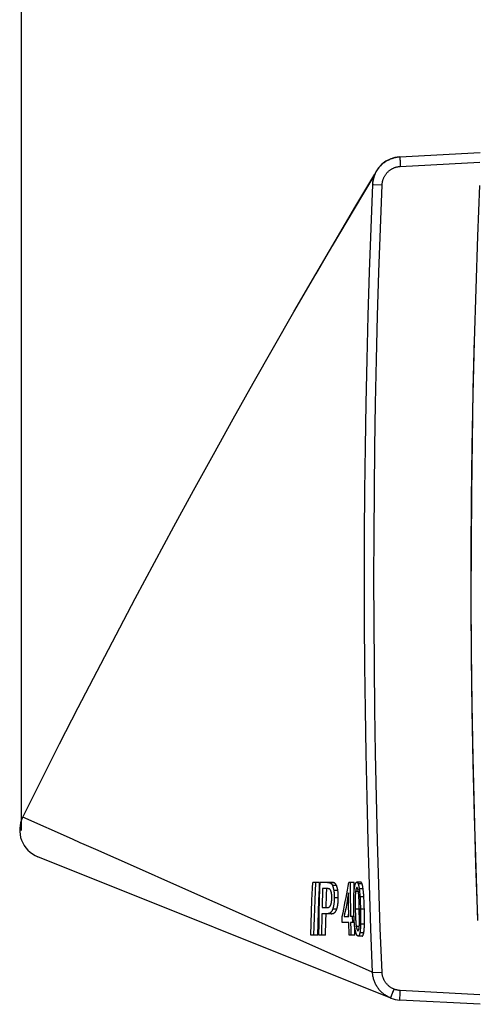
# Model space of a CAD drawing. Units: millimetres. Extents: x -204 to 117, y -37 to 64.
# Drawn here: x -204 to -181, y -22 to 29 of the extents above; entities that cross this region are included whole.
import ezdxf

# ---------------------------------------------------------------- set-up
doc = ezdxf.new("R2010")
doc.units = ezdxf.units.MM
doc.header["$LTSCALE"] = 23.1
doc.layers.get('0').update_dxf_attribs({"linetype": 'CONTINUOUS'})
for name, color, linetype in [('ASSI', 7, 'CONTINUOUS'), ('RACCORDO', 7, 'CONTINUOUS'), ('SUPERFICI', 7, 'CONTINUOUS')]:
    doc.layers.add(name, color=color, linetype=linetype)
doc.styles.get("Standard").update_dxf_attribs({"font": 'txt', "width": 0.8})
doc.dimstyles.new('DIMSTYLE_1', dxfattribs={"dimtxt": 3, "dimasz": 3, "dimexe": 0.18, "dimexo": 0.0625, "dimgap": 0.09, "dimtad": 1, "dimdsep": 46, "dimtxsty": 'STANDARD', "dimblk": '_FILLED', "dimblk1": '_FILLED', "dimblk2": '_FILLED', "dimcen": 0.09, "dimadec": 0, "dimazin": 0, "dimtfac": 1, "dimtofl": 0, "dimtmove": 0, "dimatfit": 3, "dimldrblk": '_FILLED', "dimfxl": 1, "dimtolj": 1, "dimarcsym": 0})

# ---------------------------------------------------------------- blocks, each defined once
blk = doc.blocks.new('_FILLED')
at = {"color": 0, "linetype": 'BYBLOCK'}
blk.add_solid([(0, 0), (-1, 0.317), (-1, -0.317)], dxfattribs=at)
blk = doc.blocks.new('*D3')
at = {"color": 7, "linetype": 'CONTINUOUS'}
for p, q in [((-204.095, -13.14), (-204.095, 61.5)), ((-133.192, 23.417), (-133.192, 61.5)), ((-204.095, 60), (-168.644, 60)), ((-133.192, 60), (-168.644, 60))]:
    blk.add_line(p, q, dxfattribs=at)
at = {"color": 7, "linetype": 'CONTINUOUS', "xscale": 3, "yscale": 3, "zscale": 3, "rotation": 180}
blk.add_blockref('_FILLED', (-204.095, 60), dxfattribs=at)
at = {"color": 7, "linetype": 'CONTINUOUS', "xscale": 3, "yscale": 3, "zscale": 3}
blk.add_blockref('_FILLED', (-133.192, 60), dxfattribs=at)

msp = doc.modelspace()

# ---------------------------------------------------------------- linework, layer by layer
at = {"color": 7, "linetype": 'CONTINUOUS'}
for p, q in [((-188.546, -15.84), (-188.904, -15.84)), ((-188.761, -15.84), (-188.794, -16.757)), ((-187.922, -15.84), (-188.515, -15.84)), ((-186.747, -15.84), (-187.022, -15.84)), ((-186.953, -15.84), (-186.948, -16.236)), ((-186.741, -16.294), (-186.747, -15.84)), ((-186.398, -15.829), (-186.601, -15.829)), ((-188.387, -16.165), (-188.411, -17.147)), ((-188.13, -16.165), (-188.387, -16.165)), ((-188.182, -16.492), (-188.173, -16.165)), ((-187.033, -16.382), (-187.081, -16.658)), ((-187.027, -16.933), (-187.033, -16.382)), ((-186.948, -16.236), (-186.929, -17.622)), ((-188.964, -17.368), (-188.94, -16.757)), ((-188.794, -16.757), (-188.825, -17.673)), ((-188.599, -17.368), (-188.578, -16.757)), ((-188.558, -17.368), (-188.541, -16.757)), ((-188.197, -17.147), (-188.182, -16.492)), ((-187.081, -16.658), (-187.131, -16.934)), ((-186.764, -16.807), (-186.763, -16.741)), ((-186.764, -16.873), (-186.764, -16.807)), ((-186.764, -16.939), (-186.764, -16.873)), ((-186.763, -16.741), (-186.762, -16.676)), ((-186.753, -16.45), (-186.752, -16.428)), ((-186.687, -16.791), (-186.688, -16.848)), ((-186.688, -16.848), (-186.688, -16.909)), ((-186.688, -16.909), (-186.687, -17.008)), ((-186.686, -16.691), (-186.687, -16.739)), ((-186.687, -16.739), (-186.687, -16.791)), ((-186.685, -16.645), (-186.686, -16.691)), ((-186.684, -16.602), (-186.685, -16.645)), ((-186.683, -16.561), (-186.684, -16.602)), ((-186.499, -16.523), (-186.503, -16.481)), ((-186.496, -16.569), (-186.499, -16.523)), ((-186.493, -16.617), (-186.496, -16.569)), ((-186.49, -16.67), (-186.493, -16.617)), ((-186.487, -16.726), (-186.49, -16.67)), ((-186.484, -16.786), (-186.487, -16.726)), ((-186.48, -16.883), (-186.484, -16.786)), ((-186.483, -16.941), (-186.483, -16.879)), ((-186.476, -16.99), (-186.48, -16.883)), ((-186.438, -16.585), (-186.434, -16.638)), ((-186.434, -16.638), (-186.431, -16.692)), ((-186.431, -16.692), (-186.427, -16.773)), ((-186.427, -16.773), (-186.424, -16.855)), ((-186.424, -16.855), (-186.419, -16.963)), ((-186.232, -16.638), (-186.235, -16.585)), ((-186.229, -16.692), (-186.232, -16.638)), ((-186.225, -16.773), (-186.229, -16.692)), ((-186.221, -16.855), (-186.225, -16.773)), ((-186.217, -16.963), (-186.221, -16.855)), ((-188.986, -17.979), (-188.964, -17.368)), ((-188.618, -17.979), (-188.599, -17.368)), ((-188.574, -17.979), (-188.558, -17.368)), ((-188.411, -17.147), (-188.144, -17.147)), ((-187.131, -16.934), (-187.182, -17.21)), ((-187.018, -17.622), (-187.027, -16.933)), ((-186.764, -17.004), (-186.764, -16.939)), ((-186.763, -17.102), (-186.764, -17.004)), ((-186.762, -17.201), (-186.763, -17.102)), ((-186.759, -17.308), (-186.762, -17.201)), ((-186.756, -17.448), (-186.759, -17.308)), ((-186.687, -17.008), (-186.686, -17.116)), ((-186.686, -17.116), (-186.683, -17.234)), ((-186.683, -17.234), (-186.681, -17.361)), ((-186.681, -17.361), (-186.677, -17.478)), ((-186.482, -17.043), (-186.483, -16.941)), ((-186.48, -17.155), (-186.482, -17.043)), ((-186.478, -17.277), (-186.48, -17.155)), ((-186.475, -17.401), (-186.478, -17.277)), ((-186.472, -17.106), (-186.476, -16.99)), ((-186.471, -17.514), (-186.475, -17.401)), ((-186.468, -17.27), (-186.472, -17.106)), ((-186.465, -17.408), (-186.468, -17.27)), ((-186.463, -17.531), (-186.465, -17.408)), ((-186.419, -16.963), (-186.416, -17.071)), ((-186.416, -17.071), (-186.411, -17.207)), ((-186.411, -17.207), (-186.407, -17.365)), ((-186.407, -17.365), (-186.405, -17.495)), ((-186.212, -17.098), (-186.217, -16.963)), ((-186.207, -17.267), (-186.212, -17.098)), ((-186.204, -17.398), (-186.207, -17.267)), ((-186.202, -17.495), (-186.204, -17.398)), ((-188.825, -17.673), (-188.854, -18.59)), ((-188.419, -17.472), (-188.443, -18.59)), ((-187.938, -17.472), (-188.419, -17.472)), ((-188.228, -18.59), (-188.212, -17.845)), ((-188.212, -17.845), (-188.204, -17.472)), ((-187.362, -17.932), (-187.364, -17.622)), ((-187.014, -17.932), (-187.362, -17.932)), ((-187.263, -17.622), (-187.018, -17.622)), ((-187.054, -17.622), (-187.02, -17.449)), ((-187.004, -18.59), (-187.014, -17.932)), ((-186.749, -17.622), (-186.929, -17.622)), ((-186.924, -17.932), (-186.918, -18.297)), ((-186.73, -17.932), (-186.924, -17.932)), ((-186.836, -17.622), (-186.83, -17.932)), ((-186.677, -17.478), (-186.675, -17.55)), ((-186.675, -17.55), (-186.672, -17.618)), ((-186.672, -17.618), (-186.669, -17.682)), ((-186.669, -17.682), (-186.666, -17.742)), ((-186.666, -17.742), (-186.663, -17.798)), ((-186.663, -17.798), (-186.66, -17.85)), ((-186.66, -17.85), (-186.656, -17.899)), ((-186.469, -17.584), (-186.471, -17.514)), ((-186.466, -17.65), (-186.469, -17.584)), ((-186.463, -17.712), (-186.466, -17.65)), ((-186.464, -17.97), (-186.463, -17.934)), ((-186.462, -17.615), (-186.463, -17.531)), ((-186.461, -17.75), (-186.463, -17.712)), ((-186.463, -17.934), (-186.462, -17.897)), ((-186.461, -17.69), (-186.462, -17.615)), ((-186.462, -17.897), (-186.461, -17.859)), ((-186.461, -17.758), (-186.461, -17.69)), ((-186.461, -17.82), (-186.461, -17.758)), ((-186.461, -17.859), (-186.461, -17.82)), ((-186.405, -17.495), (-186.403, -17.593)), ((-186.404, -17.952), (-186.405, -18.016)), ((-186.403, -17.888), (-186.404, -17.952)), ((-186.403, -17.593), (-186.403, -17.692)), ((-186.403, -17.692), (-186.402, -17.757)), ((-186.402, -17.823), (-186.403, -17.888)), ((-186.402, -17.757), (-186.402, -17.823)), ((-186.201, -17.593), (-186.202, -17.495)), ((-186.202, -18.016), (-186.201, -17.952)), ((-186.2, -17.692), (-186.201, -17.593)), ((-186.201, -17.952), (-186.2, -17.888)), ((-186.2, -17.757), (-186.2, -17.692)), ((-186.2, -17.823), (-186.2, -17.757)), ((-186.2, -17.888), (-186.2, -17.823)), ((-189.008, -18.59), (-188.986, -17.979)), ((-188.637, -18.59), (-188.618, -17.979)), ((-188.589, -18.59), (-188.574, -17.979)), ((-186.918, -18.297), (-186.913, -18.59)), ((-186.713, -18.224), (-186.715, -18.088)), ((-186.706, -18.59), (-186.713, -18.224)), ((-186.407, -18.081), (-186.409, -18.123)), ((-186.207, -18.144), (-186.205, -18.102)), ((-186.205, -18.102), (-186.204, -18.059)), ((-186.204, -18.059), (-186.202, -18.016)), ((-188.637, -18.59), (-189.008, -18.59)), ((-188.228, -18.59), (-188.589, -18.59)), ((-186.706, -18.59), (-187.004, -18.59)), ((-186.331, -18.637), (-186.535, -18.637))]:
    msp.add_line(p, q, dxfattribs=at)
at = {"color": 253, "linetype": 'CONTINUOUS'}
for p, q in [((-187.776, -15.866), (-187.988, -15.866)), ((-187.662, -15.996), (-187.873, -15.996)), ((-187.591, -16.26), (-187.802, -16.26)), ((-186.523, -16.306), (-186.665, -16.306)), ((-186.326, -15.919), (-186.529, -15.919)), ((-186.273, -16.176), (-186.476, -16.176)), ((-187.566, -16.635), (-187.777, -16.635)), ((-186.235, -16.585), (-186.438, -16.585)), ((-187.647, -17.23), (-187.859, -17.23)), ((-186.479, -17.234), (-186.683, -17.234)), ((-186.208, -17.234), (-186.411, -17.234)), ((-186.473, -18.136), (-186.63, -18.136)), ((-186.202, -18.016), (-186.405, -18.016)), ((-186.241, -18.476), (-186.444, -18.476))]:
    msp.add_line(p, q, dxfattribs=at)
at = {"color": 7, "linetype": 'CONTINUOUS'}
for points in [[(-188.94, -16.757), (-188.916, -16.146), (-188.904, -15.84)], [(-188.578, -16.757), (-188.557, -16.145), (-188.546, -15.84)], [(-188.541, -16.757), (-188.524, -16.146), (-188.515, -15.84)], [(-188.134, -15.84), (-188.12, -15.84), (-188.106, -15.841), (-188.093, -15.841), (-188.08, -15.843), (-188.067, -15.844), (-188.055, -15.846), (-188.043, -15.848), (-188.031, -15.851), (-188.02, -15.854), (-188.009, -15.857), (-187.998, -15.861), (-187.988, -15.866)], [(-187.988, -15.866), (-187.982, -15.869), (-187.977, -15.872), (-187.971, -15.875), (-187.966, -15.878), (-187.961, -15.882), (-187.956, -15.886), (-187.951, -15.89), (-187.946, -15.894), (-187.941, -15.899), (-187.936, -15.903), (-187.931, -15.908), (-187.926, -15.913), (-187.922, -15.919), (-187.917, -15.925), (-187.912, -15.93), (-187.908, -15.937), (-187.903, -15.943), (-187.899, -15.95), (-187.895, -15.957), (-187.89, -15.964), (-187.886, -15.972), (-187.882, -15.979), (-187.877, -15.988), (-187.873, -15.996)], [(-187.776, -15.866), (-187.782, -15.863), (-187.788, -15.861), (-187.794, -15.858), (-187.799, -15.856), (-187.805, -15.854), (-187.811, -15.853), (-187.817, -15.851), (-187.823, -15.85), (-187.829, -15.848), (-187.835, -15.847), (-187.841, -15.846), (-187.847, -15.845), (-187.853, -15.844), (-187.859, -15.844), (-187.865, -15.843), (-187.871, -15.842), (-187.877, -15.842), (-187.883, -15.841), (-187.89, -15.841), (-187.896, -15.841), (-187.902, -15.84), (-187.909, -15.84), (-187.915, -15.84), (-187.922, -15.84)], [(-187.662, -15.996), (-187.667, -15.986), (-187.672, -15.977), (-187.677, -15.968), (-187.682, -15.959), (-187.687, -15.95), (-187.692, -15.943), (-187.698, -15.935), (-187.703, -15.928), (-187.708, -15.921), (-187.714, -15.915), (-187.719, -15.909), (-187.725, -15.903), (-187.73, -15.898), (-187.736, -15.893), (-187.742, -15.888), (-187.747, -15.884), (-187.753, -15.88), (-187.759, -15.876), (-187.764, -15.872), (-187.77, -15.869), (-187.776, -15.866)], [(-187.364, -17.622), (-187.322, -17.425), (-187.282, -17.227), (-187.242, -17.03), (-187.203, -16.832), (-187.165, -16.634), (-187.128, -16.436), (-187.092, -16.237), (-187.057, -16.039), (-187.022, -15.84)], [(-186.697, -15.991), (-186.694, -15.977), (-186.69, -15.964), (-186.687, -15.951), (-186.683, -15.94), (-186.68, -15.929), (-186.676, -15.918), (-186.672, -15.908), (-186.668, -15.899), (-186.665, -15.89), (-186.661, -15.882), (-186.657, -15.875), (-186.653, -15.868), (-186.649, -15.861), (-186.644, -15.855), (-186.64, -15.85), (-186.636, -15.846), (-186.632, -15.841), (-186.627, -15.838), (-186.623, -15.835), (-186.618, -15.833), (-186.614, -15.831), (-186.61, -15.83), (-186.605, -15.829), (-186.601, -15.829)], [(-186.601, -15.829), (-186.598, -15.829), (-186.595, -15.829), (-186.592, -15.83), (-186.589, -15.831), (-186.585, -15.832), (-186.582, -15.834), (-186.579, -15.836), (-186.576, -15.838), (-186.573, -15.84), (-186.57, -15.843), (-186.567, -15.846), (-186.564, -15.85), (-186.561, -15.853), (-186.558, -15.858), (-186.555, -15.862), (-186.552, -15.867), (-186.549, -15.872), (-186.546, -15.878), (-186.543, -15.884), (-186.54, -15.89), (-186.537, -15.897), (-186.534, -15.904), (-186.532, -15.911), (-186.529, -15.919)], [(-186.326, -15.919), (-186.328, -15.911), (-186.331, -15.904), (-186.334, -15.897), (-186.337, -15.89), (-186.34, -15.884), (-186.343, -15.878), (-186.346, -15.872), (-186.349, -15.867), (-186.352, -15.862), (-186.355, -15.858), (-186.358, -15.853), (-186.361, -15.85), (-186.364, -15.846), (-186.367, -15.843), (-186.37, -15.84), (-186.373, -15.838), (-186.376, -15.836), (-186.379, -15.834), (-186.382, -15.832), (-186.385, -15.831), (-186.388, -15.83), (-186.391, -15.829), (-186.395, -15.829), (-186.398, -15.829)], [(-188.01, -16.19), (-188.014, -16.187), (-188.019, -16.185), (-188.023, -16.182), (-188.028, -16.18), (-188.033, -16.178), (-188.037, -16.176), (-188.043, -16.175), (-188.048, -16.173), (-188.053, -16.172), (-188.059, -16.171), (-188.064, -16.17), (-188.07, -16.169), (-188.076, -16.168), (-188.082, -16.167), (-188.089, -16.166), (-188.095, -16.166), (-188.102, -16.165), (-188.108, -16.165), (-188.115, -16.165), (-188.122, -16.165), (-188.13, -16.165)], [(-187.932, -16.352), (-187.935, -16.341), (-187.938, -16.33), (-187.941, -16.319), (-187.944, -16.309), (-187.947, -16.299), (-187.95, -16.289), (-187.953, -16.28), (-187.957, -16.271), (-187.96, -16.262), (-187.964, -16.254), (-187.968, -16.246), (-187.972, -16.239), (-187.976, -16.232), (-187.98, -16.225), (-187.984, -16.219), (-187.988, -16.213), (-187.992, -16.208), (-187.997, -16.203), (-188.001, -16.198), (-188.005, -16.194), (-188.01, -16.19)], [(-187.905, -16.647), (-187.905, -16.632), (-187.905, -16.617), (-187.905, -16.602), (-187.906, -16.587), (-187.906, -16.572), (-187.907, -16.558), (-187.907, -16.543), (-187.908, -16.528), (-187.909, -16.514), (-187.91, -16.499), (-187.912, -16.485), (-187.913, -16.471), (-187.915, -16.457), (-187.916, -16.443), (-187.918, -16.429), (-187.92, -16.416), (-187.922, -16.403), (-187.925, -16.39), (-187.927, -16.377), (-187.93, -16.364), (-187.932, -16.352)], [(-187.873, -15.996), (-187.868, -16.008), (-187.863, -16.021), (-187.857, -16.034), (-187.852, -16.048), (-187.847, -16.064), (-187.842, -16.08), (-187.837, -16.096), (-187.832, -16.114), (-187.827, -16.132), (-187.823, -16.152), (-187.818, -16.172), (-187.814, -16.193), (-187.81, -16.215), (-187.806, -16.237), (-187.802, -16.26)], [(-187.802, -16.26), (-187.799, -16.282), (-187.796, -16.304), (-187.793, -16.327), (-187.79, -16.351), (-187.788, -16.375), (-187.786, -16.399), (-187.784, -16.424), (-187.782, -16.449), (-187.78, -16.475), (-187.779, -16.501), (-187.778, -16.527), (-187.778, -16.554), (-187.777, -16.581), (-187.777, -16.608), (-187.777, -16.635)], [(-187.591, -16.26), (-187.595, -16.237), (-187.599, -16.215), (-187.603, -16.193), (-187.607, -16.172), (-187.612, -16.152), (-187.616, -16.132), (-187.621, -16.114), (-187.626, -16.096), (-187.631, -16.079), (-187.636, -16.063), (-187.641, -16.048), (-187.646, -16.034), (-187.652, -16.021), (-187.657, -16.008), (-187.662, -15.996)], [(-187.566, -16.635), (-187.566, -16.608), (-187.566, -16.581), (-187.567, -16.554), (-187.567, -16.527), (-187.568, -16.5), (-187.57, -16.474), (-187.571, -16.449), (-187.573, -16.424), (-187.575, -16.399), (-187.577, -16.375), (-187.579, -16.351), (-187.582, -16.327), (-187.585, -16.304), (-187.588, -16.282), (-187.591, -16.26)], [(-186.752, -16.428), (-186.749, -16.385), (-186.747, -16.363), (-186.746, -16.342), (-186.744, -16.321), (-186.742, -16.3), (-186.74, -16.28), (-186.738, -16.259), (-186.736, -16.239), (-186.734, -16.219), (-186.732, -16.2), (-186.729, -16.18), (-186.727, -16.161), (-186.724, -16.142), (-186.722, -16.124), (-186.719, -16.105), (-186.716, -16.088), (-186.713, -16.07), (-186.71, -16.053), (-186.707, -16.037), (-186.704, -16.021), (-186.7, -16.006), (-186.697, -15.991)], [(-186.665, -16.306), (-186.667, -16.323), (-186.669, -16.342), (-186.671, -16.36), (-186.673, -16.38), (-186.674, -16.399), (-186.676, -16.419), (-186.677, -16.439), (-186.678, -16.459), (-186.679, -16.48), (-186.68, -16.5), (-186.681, -16.52), (-186.683, -16.561)], [(-186.596, -16.108), (-186.6, -16.109), (-186.604, -16.11), (-186.607, -16.112), (-186.611, -16.114), (-186.614, -16.117), (-186.617, -16.121), (-186.621, -16.125), (-186.624, -16.131), (-186.627, -16.136), (-186.63, -16.143), (-186.633, -16.149), (-186.636, -16.157), (-186.638, -16.165), (-186.641, -16.174), (-186.644, -16.184), (-186.646, -16.194), (-186.649, -16.205), (-186.651, -16.217), (-186.654, -16.23), (-186.656, -16.243), (-186.659, -16.257), (-186.661, -16.272), (-186.663, -16.289), (-186.665, -16.306)], [(-186.519, -16.332), (-186.522, -16.312), (-186.525, -16.293), (-186.528, -16.275), (-186.531, -16.258), (-186.534, -16.243), (-186.537, -16.228), (-186.54, -16.215), (-186.544, -16.202), (-186.547, -16.19), (-186.55, -16.179), (-186.553, -16.169), (-186.556, -16.16), (-186.559, -16.152), (-186.562, -16.144), (-186.565, -16.138), (-186.569, -16.131), (-186.572, -16.126), (-186.575, -16.121), (-186.578, -16.117), (-186.582, -16.114), (-186.585, -16.112), (-186.589, -16.11), (-186.592, -16.109), (-186.596, -16.108)], [(-186.529, -15.919), (-186.525, -15.931), (-186.521, -15.944), (-186.517, -15.957), (-186.513, -15.972), (-186.509, -15.987), (-186.506, -16.003), (-186.502, -16.019), (-186.498, -16.036), (-186.495, -16.054), (-186.492, -16.073), (-186.488, -16.092), (-186.485, -16.112), (-186.482, -16.133), (-186.479, -16.154), (-186.476, -16.176)], [(-186.503, -16.481), (-186.504, -16.461), (-186.506, -16.442), (-186.508, -16.424), (-186.51, -16.407), (-186.512, -16.39), (-186.513, -16.374), (-186.515, -16.359), (-186.517, -16.345), (-186.519, -16.332)], [(-186.476, -16.176), (-186.473, -16.202), (-186.469, -16.23), (-186.466, -16.259), (-186.463, -16.29), (-186.459, -16.322), (-186.456, -16.355), (-186.453, -16.39), (-186.45, -16.426), (-186.447, -16.464)], [(-186.273, -16.176), (-186.276, -16.154), (-186.279, -16.133), (-186.282, -16.112), (-186.285, -16.092), (-186.289, -16.073), (-186.292, -16.054), (-186.295, -16.036), (-186.299, -16.019), (-186.303, -16.003), (-186.306, -15.987), (-186.31, -15.972), (-186.314, -15.957), (-186.318, -15.944), (-186.322, -15.931), (-186.326, -15.919)], [(-186.244, -16.464), (-186.247, -16.426), (-186.25, -16.39), (-186.253, -16.355), (-186.257, -16.322), (-186.26, -16.29), (-186.263, -16.259), (-186.267, -16.23), (-186.27, -16.202), (-186.273, -16.176)], [(-187.962, -17.016), (-187.958, -17.006), (-187.954, -16.995), (-187.95, -16.984), (-187.946, -16.972), (-187.942, -16.96), (-187.939, -16.948), (-187.936, -16.935), (-187.933, -16.923), (-187.93, -16.909), (-187.927, -16.896), (-187.925, -16.881), (-187.922, -16.867), (-187.92, -16.851), (-187.918, -16.836), (-187.916, -16.819), (-187.914, -16.803), (-187.912, -16.785), (-187.911, -16.768), (-187.909, -16.749), (-187.908, -16.73), (-187.907, -16.71), (-187.906, -16.69), (-187.906, -16.668), (-187.905, -16.647)], [(-187.777, -16.635), (-187.777, -16.666), (-187.778, -16.696), (-187.779, -16.726), (-187.78, -16.755), (-187.782, -16.783), (-187.784, -16.81), (-187.786, -16.837), (-187.788, -16.863), (-187.79, -16.889), (-187.793, -16.915), (-187.796, -16.939), (-187.799, -16.964), (-187.803, -16.988), (-187.806, -17.012), (-187.81, -17.035), (-187.815, -17.058), (-187.819, -17.08), (-187.824, -17.102), (-187.829, -17.124), (-187.834, -17.146), (-187.84, -17.167), (-187.846, -17.188), (-187.852, -17.209), (-187.859, -17.23)], [(-187.647, -17.23), (-187.641, -17.209), (-187.634, -17.188), (-187.628, -17.167), (-187.623, -17.146), (-187.618, -17.124), (-187.613, -17.103), (-187.608, -17.08), (-187.603, -17.058), (-187.599, -17.035), (-187.595, -17.012), (-187.591, -16.988), (-187.588, -16.964), (-187.585, -16.94), (-187.582, -16.915), (-187.579, -16.89), (-187.577, -16.864), (-187.574, -16.837), (-187.572, -16.811), (-187.571, -16.783), (-187.569, -16.755), (-187.568, -16.726), (-187.567, -16.696), (-187.566, -16.666), (-187.566, -16.635)], [(-186.762, -16.676), (-186.76, -16.61), (-186.759, -16.577), (-186.757, -16.545), (-186.756, -16.513), (-186.755, -16.481), (-186.753, -16.45)], [(-186.483, -16.879), (-186.483, -16.82), (-186.483, -16.813)], [(-186.447, -16.464), (-186.441, -16.543), (-186.438, -16.585)], [(-186.235, -16.585), (-186.238, -16.543), (-186.244, -16.464)], [(-187.859, -17.23), (-187.864, -17.244), (-187.869, -17.258), (-187.875, -17.272), (-187.881, -17.286), (-187.887, -17.3), (-187.894, -17.313), (-187.901, -17.326), (-187.909, -17.339), (-187.917, -17.351), (-187.925, -17.363), (-187.934, -17.374), (-187.944, -17.385), (-187.954, -17.395), (-187.964, -17.405), (-187.975, -17.415), (-187.987, -17.423), (-187.999, -17.431), (-188.011, -17.439), (-188.025, -17.446), (-188.038, -17.452), (-188.053, -17.457), (-188.068, -17.461), (-188.083, -17.465), (-188.099, -17.468), (-188.116, -17.47), (-188.133, -17.472), (-188.152, -17.472)], [(-188.144, -17.147), (-188.135, -17.147), (-188.126, -17.147), (-188.118, -17.146), (-188.11, -17.145), (-188.102, -17.144), (-188.094, -17.142), (-188.087, -17.14), (-188.08, -17.138), (-188.074, -17.136), (-188.067, -17.133), (-188.061, -17.131), (-188.055, -17.128), (-188.049, -17.124), (-188.044, -17.121), (-188.038, -17.117), (-188.032, -17.113), (-188.027, -17.109), (-188.021, -17.105), (-188.016, -17.1), (-188.011, -17.094), (-188.006, -17.089), (-188, -17.083), (-187.995, -17.076), (-187.99, -17.069), (-187.985, -17.061), (-187.98, -17.053), (-187.975, -17.045), (-187.971, -17.036), (-187.966, -17.026), (-187.962, -17.016)], [(-187.938, -17.472), (-187.92, -17.472), (-187.903, -17.47), (-187.886, -17.468), (-187.87, -17.465), (-187.855, -17.461), (-187.84, -17.457), (-187.826, -17.452), (-187.812, -17.446), (-187.799, -17.439), (-187.786, -17.431), (-187.774, -17.423), (-187.763, -17.415), (-187.752, -17.405), (-187.741, -17.395), (-187.731, -17.385), (-187.722, -17.374), (-187.713, -17.363), (-187.705, -17.351), (-187.697, -17.339), (-187.689, -17.326), (-187.682, -17.313), (-187.675, -17.299), (-187.669, -17.286), (-187.663, -17.272), (-187.657, -17.258), (-187.652, -17.244), (-187.647, -17.23)], [(-187.182, -17.21), (-187.236, -17.485), (-187.263, -17.622)], [(-186.676, -18.352), (-186.681, -18.329), (-186.685, -18.303), (-186.69, -18.276), (-186.694, -18.248), (-186.699, -18.217), (-186.703, -18.185), (-186.708, -18.151), (-186.712, -18.115), (-186.716, -18.077), (-186.72, -18.037), (-186.724, -17.995), (-186.728, -17.951), (-186.732, -17.904), (-186.736, -17.856), (-186.739, -17.805), (-186.742, -17.751), (-186.745, -17.696), (-186.748, -17.637), (-186.751, -17.577), (-186.753, -17.513), (-186.756, -17.448)], [(-186.656, -17.899), (-186.654, -17.922), (-186.652, -17.945), (-186.65, -17.966), (-186.649, -17.987), (-186.647, -18.006), (-186.645, -18.026), (-186.643, -18.044), (-186.64, -18.061), (-186.638, -18.078), (-186.636, -18.094), (-186.634, -18.109), (-186.632, -18.123), (-186.63, -18.136)], [(-186.535, -18.637), (-186.543, -18.636), (-186.55, -18.634), (-186.557, -18.632), (-186.564, -18.628), (-186.571, -18.623), (-186.577, -18.617), (-186.584, -18.61), (-186.59, -18.602), (-186.596, -18.593), (-186.602, -18.583), (-186.608, -18.573), (-186.614, -18.561), (-186.62, -18.549), (-186.625, -18.536), (-186.631, -18.522), (-186.636, -18.507), (-186.641, -18.491), (-186.646, -18.475), (-186.651, -18.457), (-186.656, -18.438), (-186.661, -18.418), (-186.666, -18.397), (-186.671, -18.375), (-186.676, -18.352)], [(-186.63, -18.136), (-186.626, -18.156), (-186.622, -18.175), (-186.619, -18.193), (-186.615, -18.21), (-186.612, -18.225), (-186.608, -18.24), (-186.604, -18.253), (-186.601, -18.266), (-186.597, -18.277), (-186.594, -18.288), (-186.59, -18.298), (-186.587, -18.307), (-186.583, -18.316), (-186.579, -18.323), (-186.576, -18.33), (-186.572, -18.336), (-186.569, -18.341), (-186.565, -18.346), (-186.561, -18.35), (-186.558, -18.353), (-186.554, -18.356), (-186.55, -18.358), (-186.546, -18.359), (-186.543, -18.359)], [(-186.543, -18.359), (-186.539, -18.359), (-186.535, -18.358), (-186.532, -18.356), (-186.528, -18.353), (-186.525, -18.35), (-186.522, -18.346), (-186.518, -18.342), (-186.515, -18.336), (-186.512, -18.33), (-186.509, -18.323), (-186.506, -18.316), (-186.503, -18.307), (-186.501, -18.298), (-186.498, -18.288), (-186.495, -18.277), (-186.493, -18.265), (-186.49, -18.253), (-186.487, -18.239), (-186.485, -18.224), (-186.483, -18.209), (-186.48, -18.192), (-186.478, -18.174), (-186.476, -18.155), (-186.473, -18.134)], [(-186.473, -18.134), (-186.472, -18.12), (-186.471, -18.105), (-186.47, -18.09), (-186.469, -18.074), (-186.468, -18.057), (-186.467, -18.04), (-186.466, -18.023), (-186.465, -18.006), (-186.464, -17.97)], [(-186.409, -18.123), (-186.411, -18.165), (-186.412, -18.186), (-186.414, -18.206), (-186.415, -18.226), (-186.416, -18.246), (-186.418, -18.266), (-186.42, -18.286), (-186.421, -18.305), (-186.423, -18.324), (-186.425, -18.342), (-186.427, -18.36), (-186.429, -18.378), (-186.431, -18.396), (-186.434, -18.413), (-186.436, -18.429), (-186.439, -18.445), (-186.441, -18.461), (-186.444, -18.476)], [(-186.405, -18.016), (-186.407, -18.059), (-186.407, -18.081)], [(-186.241, -18.476), (-186.238, -18.461), (-186.235, -18.445), (-186.233, -18.429), (-186.23, -18.413), (-186.228, -18.396), (-186.226, -18.378), (-186.224, -18.36), (-186.222, -18.342), (-186.22, -18.324), (-186.218, -18.305), (-186.216, -18.286), (-186.215, -18.266), (-186.213, -18.246), (-186.212, -18.226), (-186.211, -18.206), (-186.209, -18.186), (-186.207, -18.144)], [(-186.444, -18.476), (-186.447, -18.489), (-186.45, -18.502), (-186.453, -18.515), (-186.456, -18.527), (-186.459, -18.538), (-186.462, -18.548), (-186.465, -18.558), (-186.469, -18.567), (-186.472, -18.576), (-186.476, -18.584), (-186.479, -18.591), (-186.483, -18.598), (-186.487, -18.605), (-186.491, -18.611), (-186.495, -18.616), (-186.499, -18.62), (-186.504, -18.624), (-186.508, -18.628), (-186.513, -18.631), (-186.517, -18.633), (-186.522, -18.635), (-186.526, -18.636), (-186.531, -18.637), (-186.535, -18.637)], [(-186.331, -18.637), (-186.325, -18.636), (-186.318, -18.635), (-186.313, -18.633), (-186.307, -18.63), (-186.301, -18.626), (-186.296, -18.621), (-186.291, -18.616), (-186.287, -18.61), (-186.282, -18.603), (-186.278, -18.596), (-186.274, -18.588), (-186.27, -18.579), (-186.266, -18.57), (-186.262, -18.56), (-186.259, -18.55), (-186.256, -18.539), (-186.252, -18.528), (-186.249, -18.516), (-186.246, -18.503), (-186.244, -18.489), (-186.241, -18.476)]]:
    msp.add_lwpolyline(points, dxfattribs=at)
at = {"layer": 'ASSI', "color": 7, "linetype": 'CONTINUOUS'}
msp.add_lwpolyline([(-180.192, 20.486), (-180.303, 17.831), (-180.4, 15.092), (-180.481, 12.352), (-180.546, 9.609), (-180.595, 6.866), (-180.627, 4.121), (-180.644, 1.376), (-180.644, -1.369), (-180.627, -4.114), (-180.595, -6.859), (-180.546, -9.603), (-180.481, -12.345), (-180.4, -15.086), (-180.303, -17.824)], dxfattribs=at)
at = {"layer": 'ASSI', "color": 253, "linetype": 'CONTINUOUS'}
msp.add_lwpolyline([(-180.477, 12.5), (-180.541, 9.831), (-180.59, 7.155), (-180.624, 4.459), (-180.642, 1.736), (-180.644, -1.008), (-180.63, -3.767), (-180.599, -6.543), (-180.551, -9.334), (-180.487, -12.124), (-180.406, -14.91), (-180.307, -17.696)], dxfattribs=at)
at = {"layer": 'RACCORDO', "color": 7, "linetype": 'CONTINUOUS'}
for p, q in [((-184.365, 21.972), (-180.158, 22.192)), ((-185.581, 21.208), (-185.567, 21.232)), ((-184.829, -21.867), (-203.25, -14.499)), ((-180.158, -22.192), (-184.35, -21.972))]:
    msp.add_line(p, q, dxfattribs=at)
at = {"layer": 'RACCORDO', "color": 253, "linetype": 'CONTINUOUS'}
for p, q in [((-184.351, 21.905), (-184.351, 21.882)), ((-184.351, 21.882), (-184.35, 21.841)), ((-184.35, 21.841), (-184.347, 21.777)), ((-184.347, 21.777), (-184.344, 21.704)), ((-184.344, 21.704), (-184.34, 21.602)), ((-184.34, 21.602), (-184.333, 21.473)), ((-184.333, 21.473), (-180.177, 21.691)), ((-185.774, 20.559), (-185.773, 20.554)), ((-185.773, 20.554), (-185.773, 20.549)), ((-185.773, 20.549), (-185.772, 20.545)), ((-204.03, -12.439), (-204.035, -12.436)), ((-201.439, -13.587), (-204.03, -12.439)), ((-200.226, -14.125), (-200.826, -13.859)), ((-198.095, -15.068), (-200.226, -14.125)), ((-195.995, -15.996), (-198.095, -15.068)), ((-185.84, -20.504), (-195.995, -15.996)), ((-185.769, -20.532), (-185.287, -20.512)), ((-185.778, -20.533), (-185.777, -20.533)), ((-185.777, -20.533), (-185.769, -20.532)), ((-184.743, -21.614), (-184.699, -21.5)), ((-184.736, -21.617), (-184.692, -21.503)), ((-184.699, -21.5), (-184.659, -21.4)), ((-184.692, -21.503), (-184.652, -21.403)), ((-184.652, -21.403), (-184.659, -21.4)), ((-184.342, -21.664), (-184.336, -21.538)), ((-184.336, -21.538), (-184.333, -21.473)), ((-180.177, -21.691), (-184.333, -21.473)), ((-184.825, -21.828), (-184.818, -21.811)), ((-184.818, -21.811), (-184.811, -21.791)), ((-184.818, -21.831), (-184.812, -21.814)), ((-184.812, -21.814), (-184.804, -21.794)), ((-184.811, -21.791), (-184.798, -21.755)), ((-184.804, -21.794), (-184.791, -21.758)), ((-184.798, -21.755), (-184.776, -21.698)), ((-184.791, -21.758), (-184.769, -21.7)), ((-184.776, -21.698), (-184.743, -21.614)), ((-184.769, -21.7), (-184.736, -21.617)), ((-184.352, -21.934), (-184.351, -21.916)), ((-184.351, -21.894), (-184.35, -21.869)), ((-184.351, -21.916), (-184.351, -21.894)), ((-184.35, -21.869), (-184.349, -21.826)), ((-184.349, -21.826), (-184.346, -21.759)), ((-184.346, -21.759), (-184.342, -21.664))]:
    msp.add_line(p, q, dxfattribs=at)
at = {"layer": 'RACCORDO', "color": 7, "linetype": 'CONTINUOUS'}
for points in [[(-185.771, 20.537), (-185.768, 20.583), (-185.764, 20.629), (-185.759, 20.674), (-185.752, 20.72), (-185.744, 20.766), (-185.734, 20.811), (-185.723, 20.855), (-185.71, 20.9), (-185.697, 20.944), (-185.682, 20.988), (-185.665, 21.031), (-185.647, 21.073), (-185.628, 21.115), (-185.608, 21.157), (-185.586, 21.198), (-185.563, 21.238), (-185.539, 21.277), (-185.514, 21.316), (-185.488, 21.353), (-185.46, 21.39), (-185.431, 21.427), (-185.401, 21.462), (-185.371, 21.496), (-185.339, 21.529), (-185.306, 21.562), (-185.272, 21.593), (-185.237, 21.623), (-185.201, 21.652), (-185.164, 21.68), (-185.127, 21.707), (-185.088, 21.733), (-185.049, 21.757), (-185.01, 21.781), (-184.969, 21.803), (-184.928, 21.824), (-184.886, 21.843), (-184.844, 21.861), (-184.801, 21.878), (-184.757, 21.894), (-184.713, 21.908), (-184.669, 21.921), (-184.624, 21.933), (-184.579, 21.943), (-184.534, 21.951), (-184.488, 21.959), (-184.443, 21.965), (-184.397, 21.969), (-184.351, 21.972)], [(-188.746, 15.854), (-187.738, 17.576), (-186.652, 19.413), (-185.662, 21.072)], [(-180.192, 20.486), (-180.303, 17.831), (-180.4, 15.092), (-180.481, 12.352), (-180.546, 9.609), (-180.595, 6.866), (-180.627, 4.121), (-180.644, 1.376), (-180.644, -1.369), (-180.627, -4.114), (-180.595, -6.859), (-180.546, -9.603), (-180.481, -12.345), (-180.4, -15.086), (-180.303, -17.824)], [(-204.035, -12.436), (-203.077, -10.529), (-202.11, -8.625), (-201.136, -6.725), (-200.153, -4.83), (-199.163, -2.939), (-198.164, -1.052), (-197.157, 0.831), (-196.142, 2.71), (-195.119, 4.584), (-194.088, 6.454), (-193.05, 8.319), (-192.003, 10.18), (-190.948, 12.036), (-189.886, 13.887), (-188.746, 15.854)]]:
    msp.add_lwpolyline(points, dxfattribs=at)
at = {"layer": 'RACCORDO', "color": 253, "linetype": 'CONTINUOUS'}
for points in [[(-184.351, 21.972), (-184.351, 21.972), (-184.351, 21.971), (-184.351, 21.968), (-184.352, 21.965), (-184.352, 21.961)], [(-184.352, 21.961), (-184.352, 21.955), (-184.352, 21.949), (-184.352, 21.942), (-184.352, 21.934), (-184.352, 21.926), (-184.351, 21.905)], [(-185.28, 20.516), (-185.278, 20.547), (-185.276, 20.577), (-185.272, 20.608), (-185.267, 20.638), (-185.262, 20.668), (-185.255, 20.699), (-185.248, 20.728), (-185.24, 20.758), (-185.231, 20.787), (-185.22, 20.817), (-185.21, 20.845), (-185.198, 20.874), (-185.185, 20.902), (-185.171, 20.929), (-185.157, 20.957), (-185.142, 20.983), (-185.126, 21.009), (-185.109, 21.035), (-185.091, 21.06), (-185.073, 21.085), (-185.054, 21.109), (-185.034, 21.133), (-185.013, 21.156), (-184.992, 21.178), (-184.97, 21.199), (-184.947, 21.22), (-184.924, 21.24), (-184.9, 21.26), (-184.876, 21.278), (-184.851, 21.296), (-184.825, 21.313), (-184.799, 21.33), (-184.772, 21.345), (-184.745, 21.36), (-184.718, 21.374), (-184.69, 21.387), (-184.662, 21.399), (-184.633, 21.41), (-184.604, 21.421), (-184.575, 21.43), (-184.545, 21.439), (-184.516, 21.447), (-184.486, 21.453), (-184.455, 21.459), (-184.425, 21.464), (-184.394, 21.468), (-184.364, 21.471), (-184.333, 21.473)], [(-185.778, -20.533), (-185.866, -18.252), (-185.944, -15.971), (-186.012, -13.69), (-186.069, -11.408), (-186.115, -9.126), (-186.152, -6.843), (-186.177, -4.561), (-186.193, -2.278), (-186.197, 0.004), (-186.192, 2.287), (-186.176, 4.569), (-186.149, 6.852), (-186.112, 9.133), (-186.065, 11.415), (-186.007, 13.696), (-185.939, 15.977), (-185.86, 18.257), (-185.771, 20.537)], [(-185.768, 20.71), (-185.769, 20.704), (-185.77, 20.696), (-185.771, 20.688), (-185.772, 20.68), (-185.773, 20.673), (-185.774, 20.666), (-185.774, 20.66), (-185.775, 20.653), (-185.775, 20.647), (-185.776, 20.641), (-185.776, 20.636), (-185.776, 20.63), (-185.776, 20.625), (-185.776, 20.62), (-185.776, 20.615), (-185.776, 20.611), (-185.776, 20.606), (-185.776, 20.602), (-185.776, 20.598), (-185.776, 20.594), (-185.776, 20.59), (-185.776, 20.586), (-185.775, 20.582), (-185.775, 20.578), (-185.775, 20.575), (-185.775, 20.571), (-185.774, 20.568), (-185.774, 20.565), (-185.774, 20.559)], [(-185.772, 20.545), (-185.772, 20.543), (-185.772, 20.542), (-185.771, 20.54), (-185.771, 20.539), (-185.771, 20.538), (-185.771, 20.537), (-185.771, 20.537)], [(-185.771, 20.537), (-185.77, 20.537), (-185.769, 20.536), (-185.767, 20.536), (-185.28, 20.516)], [(-185.287, -20.512), (-185.376, -18.234), (-185.453, -15.955), (-185.521, -13.676), (-185.578, -11.396), (-185.624, -9.116), (-185.66, -6.836), (-185.686, -4.556), (-185.701, -2.276), (-185.706, 0.004), (-185.701, 2.285), (-185.685, 4.565), (-185.658, 6.845), (-185.621, 9.124), (-185.574, 11.404), (-185.516, 13.682), (-185.448, 15.961), (-185.369, 18.239), (-185.28, 20.516)], [(-180.477, 12.5), (-180.541, 9.831), (-180.59, 7.155), (-180.624, 4.459), (-180.642, 1.736), (-180.644, -1.008), (-180.63, -3.767), (-180.599, -6.543), (-180.551, -9.334), (-180.487, -12.124), (-180.406, -14.91), (-180.307, -17.696)], [(-200.826, -13.859), (-201.03, -13.769), (-201.439, -13.587)], [(-185.778, -20.533), (-185.786, -20.529), (-185.797, -20.524), (-185.809, -20.518), (-185.824, -20.512), (-185.84, -20.504)], [(-184.659, -21.4), (-184.688, -21.388), (-184.717, -21.375), (-184.746, -21.36), (-184.774, -21.345), (-184.802, -21.329), (-184.829, -21.312), (-184.856, -21.295), (-184.882, -21.276), (-184.907, -21.257), (-184.932, -21.237), (-184.956, -21.216), (-184.979, -21.194), (-185.002, -21.171), (-185.024, -21.148), (-185.045, -21.124), (-185.066, -21.1), (-185.086, -21.075), (-185.104, -21.049), (-185.122, -21.023), (-185.14, -20.996), (-185.156, -20.968), (-185.171, -20.94), (-185.186, -20.912), (-185.199, -20.883), (-185.212, -20.854), (-185.224, -20.824), (-185.235, -20.794), (-185.244, -20.763), (-185.253, -20.733), (-185.261, -20.702), (-185.268, -20.671), (-185.274, -20.639), (-185.279, -20.608), (-185.283, -20.576), (-185.285, -20.544), (-185.287, -20.512)], [(-184.836, -21.864), (-184.88, -21.846), (-184.924, -21.826), (-184.967, -21.805), (-185.009, -21.782), (-185.05, -21.758), (-185.091, -21.733), (-185.131, -21.706), (-185.17, -21.678), (-185.208, -21.649), (-185.245, -21.619), (-185.281, -21.588), (-185.316, -21.555), (-185.35, -21.521), (-185.383, -21.487), (-185.415, -21.451), (-185.446, -21.414), (-185.475, -21.376), (-185.504, -21.338), (-185.531, -21.298), (-185.557, -21.258), (-185.581, -21.217), (-185.604, -21.175), (-185.626, -21.132), (-185.646, -21.089), (-185.665, -21.045), (-185.683, -21), (-185.699, -20.955), (-185.714, -20.909), (-185.727, -20.863), (-185.739, -20.817), (-185.749, -20.77), (-185.758, -20.723), (-185.765, -20.676), (-185.771, -20.628), (-185.775, -20.581), (-185.778, -20.533)], [(-184.333, -21.473), (-184.36, -21.471), (-184.387, -21.469), (-184.415, -21.466), (-184.442, -21.461), (-184.469, -21.457), (-184.495, -21.451), (-184.522, -21.445), (-184.548, -21.438), (-184.575, -21.43), (-184.601, -21.422), (-184.626, -21.413), (-184.652, -21.403)], [(-184.836, -21.864), (-184.836, -21.864), (-184.836, -21.862), (-184.835, -21.86), (-184.834, -21.857), (-184.833, -21.853)], [(-184.833, -21.853), (-184.831, -21.848), (-184.83, -21.842), (-184.827, -21.836), (-184.825, -21.828)], [(-184.829, -21.867), (-184.829, -21.867), (-184.829, -21.865), (-184.828, -21.863), (-184.827, -21.86), (-184.826, -21.856), (-184.825, -21.851), (-184.823, -21.845)], [(-184.823, -21.845), (-184.82, -21.838), (-184.818, -21.831)], [(-184.35, -21.972), (-184.351, -21.972), (-184.351, -21.971), (-184.351, -21.968), (-184.351, -21.965), (-184.352, -21.961), (-184.352, -21.955), (-184.352, -21.949), (-184.352, -21.942), (-184.352, -21.934)]]:
    msp.add_lwpolyline(points, dxfattribs=at)
at = {"layer": 'RACCORDO', "color": 7, "linetype": 'CONTINUOUS'}
for centre, start, end in [((-184.287, 20.474), 93.0105, 170.9324), ((-202.693, -13.107), 153.4538, 248.2), ((-184.272, -20.475), 248.1997, 267.0003)]:
    msp.add_arc(centre, 1.5, start, end, dxfattribs=at)
at = {"layer": 'SUPERFICI', "color": 7, "linetype": 'CONTINUOUS'}
msp.add_lwpolyline([(-185.662, 21.072), (-186.736, 19.272), (-187.882, 17.33), (-188.746, 15.854)], dxfattribs=at)

# ---------------------------------------------------------------- dimensions: what is measured, and where the dimension line sits
at = {"color": 7, "linetype": 'CONTINUOUS'}
dim = msp.add_linear_dim(base=(-204.095, 60), p1=(-133.192, 23.417), p2=(-204.095, -13.14), angle=180, dimstyle='DIMSTYLE_1', dxfattribs=at)
dim.commit()
dim.dimension.update_dxf_attribs({"geometry": '*D3', "text_midpoint": (-173.037, 60.75), "dimtype": 160})

doc.saveas('drawing.dxf')
